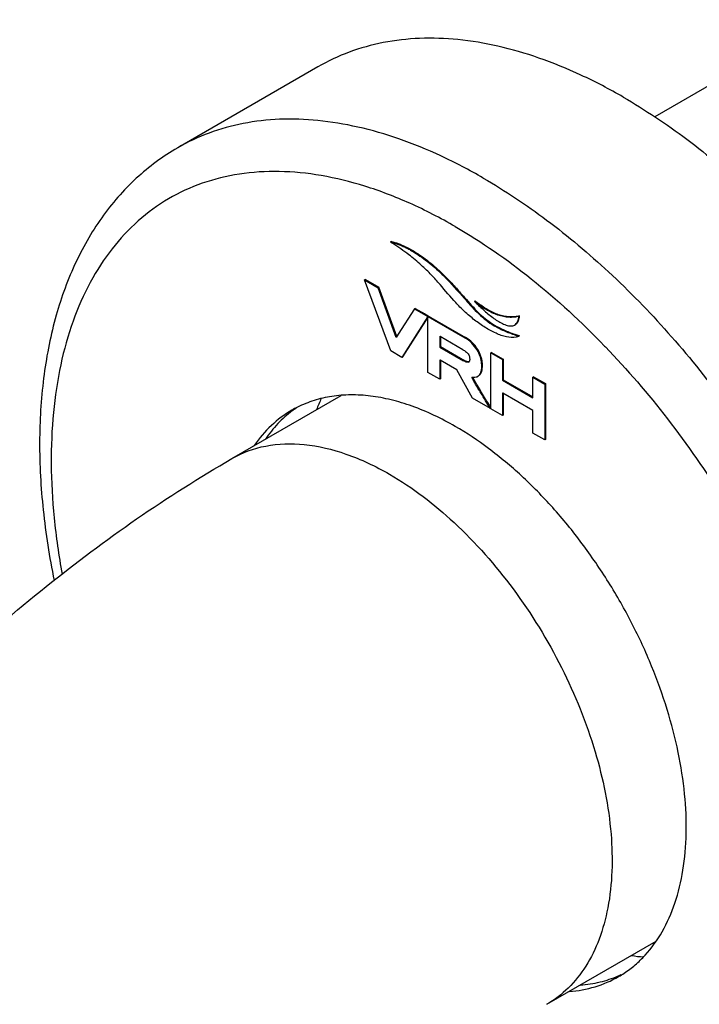
# Model space of a CAD drawing. Units: millimetres. Extents: x -252 to 971, y -221 to 590.
# Drawn here: x -216 to -182, y 241 to 291 of the extents above; entities that cross this region are included whole.
import ezdxf

# ---------------------------------------------------------------- set-up
doc = ezdxf.new("R2010")
doc.units = ezdxf.units.MM
doc.header["$LTSCALE"] = 16.335
doc.layers.get('0').update_dxf_attribs({"linetype": 'CONTINUOUS'})
doc.layers.add('02___PRT_ALL_AXES', color=7, linetype='CONTINUOUS')

msp = doc.modelspace()

# ---------------------------------------------------------------- linework, layer by layer
at = {"color": 7, "linetype": 'Continuous'}
for p, q in [((-197.745, 279.839), (-197.781, 279.819)), ((-199.043, 277.918), (-199.079, 277.898)), ((-197.763, 274.316), (-199.079, 277.898)), ((-199.079, 277.898), (-198.405, 277.509)), ((-199.043, 277.918), (-198.37, 277.529)), ((-194.794, 277.854), (-194.829, 277.833)), ((-198.37, 277.529), (-198.405, 277.509)), ((-197.482, 274.997), (-198.405, 277.509)), ((-197.455, 275.04), (-198.37, 277.529)), ((-193.497, 276.838), (-193.533, 276.818)), ((-196.559, 276.443), (-197.38, 275.158)), ((-196.524, 276.463), (-196.559, 276.443)), ((-196.559, 276.443), (-194.026, 274.981)), ((-196.524, 276.463), (-196.046, 276.188)), ((-195.885, 276.054), (-197.201, 273.992)), ((-195.885, 276.018), (-197.166, 274.013)), ((-196.046, 276.188), (-196.081, 276.167)), ((-196.046, 276.188), (-195.868, 276.085)), ((-195.85, 276.075), (-195.885, 276.054)), ((-195.885, 273.232), (-195.885, 276.054)), ((-195.868, 276.085), (-195.85, 276.075)), ((-195.85, 276.075), (-193.991, 275.001)), ((-195.733, 276.007), (-195.768, 275.986)), ((-191.255, 276.09), (-191.29, 276.07)), ((-197.38, 275.158), (-197.482, 274.997)), ((-195.266, 275.044), (-195.284, 275.054)), ((-195.284, 275.054), (-195.284, 274.512)), ((-194.115, 274.379), (-195.266, 275.044)), ((-195.249, 275.034), (-195.249, 274.844)), ((-195.249, 274.844), (-195.249, 274.532)), ((-193.991, 275.001), (-194.026, 274.981)), ((-191.303, 275.058), (-191.261, 275.083)), ((-191.296, 275.062), (-191.303, 275.059)), ((-191.261, 275.083), (-191.268, 275.079)), ((-197.201, 273.992), (-197.763, 274.316)), ((-195.249, 274.532), (-195.284, 274.512)), ((-195.284, 274.512), (-194.081, 273.817)), ((-195.249, 274.532), (-194.046, 273.838)), ((-193.364, 274.386), (-193.4, 274.365)), ((-197.166, 274.013), (-197.201, 273.992)), ((-195.284, 273.859), (-195.284, 272.885)), ((-195.266, 273.849), (-195.284, 273.859)), ((-194.42, 273.36), (-195.266, 273.849)), ((-195.249, 273.839), (-195.249, 272.905)), ((-194.046, 273.838), (-194.081, 273.817)), ((-192.681, 274.245), (-192.716, 274.225)), ((-192.716, 274.225), (-192.115, 273.877)), ((-192.716, 271.432), (-192.716, 274.225)), ((-192.681, 274.245), (-192.08, 273.898)), ((-192.08, 273.898), (-192.115, 273.877)), ((-192.115, 273.877), (-192.115, 272.842)), ((-192.08, 273.898), (-192.08, 272.862)), ((-193.626, 271.928), (-194.42, 273.36)), ((-195.284, 272.885), (-195.885, 273.232)), ((-195.249, 272.905), (-195.284, 272.885)), ((-193.372, 273.033), (-193.358, 273.042)), ((-193.337, 273.054), (-193.358, 273.042)), ((-192.08, 272.862), (-192.115, 272.842)), ((-192.115, 272.842), (-190.581, 271.956)), ((-192.08, 272.862), (-190.581, 271.997)), ((-190.546, 273.012), (-190.581, 272.992)), ((-190.581, 272.992), (-189.98, 272.644)), ((-190.581, 271.977), (-190.581, 272.992)), ((-190.546, 273.012), (-189.944, 272.665)), ((-190.062, 272.733), (-190.097, 272.712)), ((-189.944, 272.665), (-189.98, 272.644)), ((-189.98, 272.644), (-189.98, 269.823)), ((-189.944, 272.665), (-189.944, 269.843)), ((-205.779, 268.886), (-200.257, 272.074)), ((-192.731, 271.411), (-193.626, 271.928)), ((-192.115, 272.19), (-192.115, 271.055)), ((-192.097, 272.18), (-192.115, 272.19)), ((-190.581, 271.304), (-192.097, 272.18)), ((-192.08, 272.169), (-192.08, 271.076)), ((-190.581, 271.956), (-190.581, 271.977)), ((-192.716, 271.42), (-192.731, 271.411)), ((-192.716, 271.42), (-192.716, 271.432)), ((-192.716, 271.403), (-192.716, 271.42)), ((-192.115, 271.055), (-192.716, 271.403)), ((-190.581, 270.17), (-190.581, 271.304)), ((-192.08, 271.076), (-192.115, 271.055)), ((-189.98, 269.823), (-190.581, 270.17)), ((-189.944, 269.843), (-189.98, 269.823)), ((-189.879, 241.347), (-184.357, 244.535))]:
    msp.add_line(p, q, dxfattribs=at)
for centre, radius, start, end in [((-205.63, 267.479), 14.625, 56.9354, 57.5417), ((-189.495, 280.673), 5.583, 223.667, 225.7839), ((-190.298, 280.704), 5.018, 230.3864, 232.6121), ((-188.707, 283.309), 8.614, 251.0726, 252.5336), ((-188.406, 284.247), 9.599, 252.5047, 252.699), ((-193.411, 274.937), 1.27, 239.9905, 240.9386), ((-193.861, 273.813), 0.073, 300.012, 311.1141), ((-193.507, 273.345), 0.337, 310.2979, 317.5211), ((-193.443, 268.182), 8.671, 154.4863, 158.5617), ((-200.005, 266.559), 5.503, 116.5936, 119.9978), ((-199.403, 266.834), 5.565, 125.1858, 126.7314), ((-199.421, 266.86), 5.534, 123.4045, 125.1857), ((-157.936, 293.052), 40.935, 211.7061, 211.8258), ((-184.307, 252.513), 8.802, 261.5189, 265.5175), ((-188.469, 247.894), 5.565, 293.2682, 294.8155), ((-189.007, 247.511), 5.503, 300.0017, 303.4049)]:
    msp.add_arc(centre, radius, start, end, dxfattribs=at)
for points, knots in [([(-197.781, 279.819), (-197.719, 279.809), (-197.596, 279.775), (-197.412, 279.712), (-197.226, 279.637), (-197.039, 279.551), (-196.851, 279.454), (-196.596, 279.31), (-196.28, 279.107), (-195.906, 278.832), (-195.409, 278.419), (-195.056, 278.075), (-194.829, 277.833)], [0, 0, 0, 0, 0.051796, 0.106009, 0.161665, 0.218941, 0.277696, 0.337801, 0.461854, 0.590698, 0.723795, 1, 1, 1, 1]), ([(-197.745, 279.839), (-197.737, 279.838), (-197.705, 279.833), (-197.673, 279.825), (-197.649, 279.819)], [0, 0, 0, 0, 0.245552, 1, 1, 1, 1]), ([(-193.525, 275.876), (-193.705, 276.013), (-194.037, 276.293), (-194.622, 276.889), (-195.144, 277.528), (-195.716, 278.166), (-196.239, 278.677), (-196.886, 279.213), (-197.378, 279.558), (-197.65, 279.735)], [0, 0, 0, 0, 0.119735, 0.229188, 0.44171, 0.555724, 0.682422, 0.828186, 1, 1, 1, 1]), ([(-197.649, 279.819), (-197.589, 279.803), (-197.469, 279.765), (-197.29, 279.699), (-197.109, 279.621), (-196.864, 279.503), (-196.558, 279.331), (-196.065, 279.008), (-195.461, 278.526), (-195.013, 278.088), (-194.794, 277.854)], [0, 0, 0, 0, 0.053055, 0.107584, 0.163624, 0.221179, 0.340257, 0.46428, 0.725323, 1, 1, 1, 1]), ([(-194.829, 277.833), (-194.666, 277.66), (-194.369, 277.333), (-193.959, 276.865), (-193.593, 276.456), (-193.236, 276.097), (-192.855, 275.783), (-192.418, 275.507), (-191.894, 275.263), (-191.508, 275.128), (-191.296, 275.062)], [0, 0, 0, 0, 0.156045, 0.290104, 0.408153, 0.516358, 0.621557, 0.73155, 0.854832, 1, 1, 1, 1]), ([(-194.794, 277.854), (-194.638, 277.687), (-194.352, 277.373), (-193.957, 276.923), (-193.604, 276.527), (-193.265, 276.179), (-192.909, 275.871), (-192.508, 275.6), (-192.037, 275.359), (-191.689, 275.225), (-191.501, 275.161)], [0, 0, 0, 0, 0.158286, 0.295086, 0.415908, 0.526394, 0.632722, 0.741908, 0.861681, 1, 1, 1, 1]), ([(-191.29, 276.07), (-191.328, 276.054), (-191.409, 276.034), (-191.535, 276.017), (-191.664, 276.01), (-191.845, 276.014), (-192.079, 276.046), (-192.365, 276.125), (-192.658, 276.244), (-193.061, 276.459), (-193.348, 276.665), (-193.533, 276.818)], [0, 0, 0, 0, 0.050022, 0.101649, 0.154439, 0.208597, 0.321751, 0.442305, 0.570742, 0.707077, 1, 1, 1, 1]), ([(-193.388, 276.671), (-193.311, 276.597), (-193.156, 276.452), (-192.919, 276.244), (-192.679, 276.05), (-192.437, 275.876), (-192.194, 275.727), (-191.988, 275.632), (-191.826, 275.586), (-191.711, 275.571), (-191.603, 275.58), (-191.537, 275.605), (-191.508, 275.621)], [0, 0, 0, 0, 0.143035, 0.283653, 0.421215, 0.554607, 0.682153, 0.801292, 0.856346, 0.907482, 0.954982, 1, 1, 1, 1]), ([(-191.255, 276.09), (-191.29, 276.075), (-191.366, 276.056), (-191.483, 276.04), (-191.603, 276.031), (-191.77, 276.032), (-191.987, 276.056), (-192.253, 276.121), (-192.525, 276.221), (-192.901, 276.405), (-193.171, 276.584), (-193.345, 276.717)], [0, 0, 0, 0, 0.050705, 0.102978, 0.15634, 0.210958, 0.324633, 0.445186, 0.573126, 0.70863, 1, 1, 1, 1]), ([(-191.431, 275.017), (-191.591, 274.987), (-191.851, 275.005), (-192.186, 275.1), (-192.55, 275.246), (-193.006, 275.499), (-193.352, 275.743), (-193.525, 275.876)], [0, 0, 0, 0, 0.21041, 0.327424, 0.451691, 0.71705, 1, 1, 1, 1]), ([(-191.508, 275.621), (-191.475, 275.64), (-191.414, 275.693), (-191.351, 275.801), (-191.31, 275.929), (-191.295, 276.022), (-191.29, 276.07)], [0, 0, 0, 0, 0.21965, 0.456536, 0.717905, 1, 1, 1, 1]), ([(-191.43, 275.671), (-191.403, 275.693), (-191.355, 275.747), (-191.305, 275.848), (-191.272, 275.964), (-191.259, 276.047), (-191.255, 276.09)], [0, 0, 0, 0, 0.220999, 0.46068, 0.721666, 1, 1, 1, 1]), ([(-193.4, 274.365), (-193.475, 274.492), (-193.659, 274.727), (-193.898, 274.907), (-194.026, 274.981)], [0, 0, 0, 0, 0.499016, 1, 1, 1, 1]), ([(-193.364, 274.386), (-193.44, 274.512), (-193.624, 274.748), (-193.863, 274.927), (-193.991, 275.001)], [0, 0, 0, 0, 0.499016, 1, 1, 1, 1]), ([(-194.115, 274.379), (-194.068, 274.353), (-193.987, 274.3), (-193.889, 274.212), (-193.825, 274.124), (-193.789, 274.038), (-193.775, 273.956), (-193.774, 273.879), (-193.779, 273.811), (-193.799, 273.771), (-193.813, 273.758)], [0, 0, 0, 0, 0.209318, 0.375775, 0.511325, 0.627644, 0.734366, 0.835328, 0.925933, 1, 1, 1, 1]), ([(-193.266, 273.13), (-193.217, 273.198), (-193.175, 273.335), (-193.162, 273.529), (-193.169, 273.698), (-193.197, 273.871), (-193.261, 274.099), (-193.338, 274.262), (-193.4, 274.365)], [0, 0, 0, 0, 0.194652, 0.317535, 0.451743, 0.58581, 0.721044, 1, 1, 1, 1]), ([(-193.258, 273.117), (-193.232, 273.146), (-193.185, 273.219), (-193.144, 273.352), (-193.127, 273.51), (-193.131, 273.685), (-193.156, 273.866), (-193.219, 274.106), (-193.3, 274.277), (-193.364, 274.386)], [0, 0, 0, 0, 0.088518, 0.18993, 0.309319, 0.444498, 0.580459, 0.717423, 1, 1, 1, 1]), ([(-193.824, 273.75), (-193.851, 273.735), (-193.914, 273.74), (-193.998, 273.772), (-194.051, 273.8), (-194.081, 273.817)], [0, 0, 0, 0, 0.341124, 0.620284, 1, 1, 1, 1]), ([(-193.808, 273.763), (-193.836, 273.755), (-193.888, 273.764), (-193.96, 273.791), (-194.003, 273.814), (-194.028, 273.827)], [0, 0, 0, 0, 0.368095, 0.644519, 1, 1, 1, 1]), ([(-193.664, 272.997), (-193.644, 272.994), (-193.571, 272.984), (-193.494, 272.988), (-193.443, 273.003)], [0, 0, 0, 0, 0.273235, 1, 1, 1, 1]), ([(-192.731, 271.411), (-192.812, 271.541), (-192.973, 271.803), (-193.172, 272.13), (-193.329, 272.394), (-193.446, 272.592), (-193.559, 272.793), (-193.633, 272.927), (-193.664, 272.997)], [0, 0, 0, 0, 0.249963, 0.500007, 0.625072, 0.750154, 0.875185, 1, 1, 1, 1]), ([(-192.762, 271.538), (-192.832, 271.652), (-192.973, 271.881), (-193.181, 272.225), (-193.353, 272.514), (-193.486, 272.747), (-193.552, 272.864), (-193.583, 272.924)], [0, 0, 0, 0, 0.249898, 0.499858, 0.749921, 0.874901, 1, 1, 1, 1]), ([(-193.358, 273.042), (-193.349, 273.048), (-193.315, 273.072), (-193.285, 273.104), (-193.266, 273.13)], [0, 0, 0, 0, 0.247124, 1, 1, 1, 1]), ([(-194.506, 270.507), (-195.2, 270.908), (-196.265, 271.419), (-197.725, 271.864), (-198.765, 272.058), (-199.769, 272.12), (-200.728, 272.048), (-201.634, 271.841), (-202.2, 271.614), (-202.468, 271.48)], [0, 0, 0, 0, 0.288146, 0.421384, 0.54761, 0.667459, 0.781881, 0.89219, 1, 1, 1, 1]), ([(-202.756, 271.325), (-203.128, 271.11), (-203.836, 270.58), (-204.405, 269.905), (-204.656, 269.538)], [0, 0, 0, 0, 0.491419, 1, 1, 1, 1]), ([(-202.732, 271.294), (-202.992, 271.1), (-203.487, 270.658), (-203.901, 270.141), (-204.091, 269.864)], [0, 0, 0, 0, 0.492131, 1, 1, 1, 1]), ([(-185.978, 242.917), (-185.785, 243.045), (-185.411, 243.327), (-184.724, 243.992), (-183.991, 245.017), (-183.355, 246.476), (-182.956, 248.151), (-182.8, 250.005), (-182.888, 252.002), (-183.217, 254.102), (-183.78, 256.262), (-184.565, 258.438), (-185.556, 260.585), (-186.733, 262.658), (-188.071, 264.614), (-189.542, 266.414), (-191.117, 268.019), (-192.762, 269.397), (-193.922, 270.17), (-194.506, 270.507)], [0, 0, 0, 0, 0.02131, 0.042942, 0.08788, 0.136186, 0.188653, 0.245594, 0.306922, 0.372235, 0.440895, 0.512089, 0.584888, 0.65829, 0.731268, 0.802815, 0.871981, 0.937937, 1, 1, 1, 1]), ([(-205.779, 268.886), (-205.254, 269.189), (-204.05, 269.627), (-202.048, 269.677), (-199.915, 269.162), (-198.527, 268.502), (-197.829, 268.099)], [0, 0, 0, 0, 0.217775, 0.450903, 0.710366, 1, 1, 1, 1]), ([(-252.196, 188.49), (-252.196, 192.287), (-251.539, 200.07), (-248.877, 211.695), (-244.649, 223.272), (-239.006, 234.473), (-232.127, 244.961), (-224.216, 254.41), (-215.479, 262.527), (-209.067, 266.988), (-205.779, 268.886)], [0, 0, 0, 0, 0.117984, 0.241568, 0.369574, 0.500005, 0.630435, 0.758439, 0.882019, 1, 1, 1, 1]), ([(-197.829, 268.099), (-196.652, 267.419), (-194.368, 265.661), (-191.443, 262.335), (-189.036, 258.42), (-187.346, 254.235), (-186.506, 250.121), (-186.582, 246.879), (-187.182, 244.656), (-187.85, 243.273), (-188.744, 242.142), (-189.487, 241.573), (-189.879, 241.347)], [0, 0, 0, 0, 0.128683, 0.270271, 0.417429, 0.561775, 0.695446, 0.812711, 0.864676, 0.912509, 0.957139, 1, 1, 1, 1]), ([(-188.754, 241.993), (-188.31, 242.027), (-187.441, 242.182), (-186.628, 242.531), (-186.256, 242.746)], [0, 0, 0, 0, 0.508579, 1, 1, 1, 1]), ([(-188.188, 242.32), (-187.854, 242.345), (-187.198, 242.446), (-186.568, 242.653), (-186.27, 242.782)], [0, 0, 0, 0, 0.507868, 1, 1, 1, 1])]:
    msp.add_open_spline(points, degree=3, knots=knots, dxfattribs=at)
for points in [[(-191.382, 275.027), (-191.399, 275.023), (-191.415, 275.02), (-191.431, 275.017)], [(-191.337, 275.042), (-191.352, 275.036), (-191.367, 275.031), (-191.382, 275.027)], [(-191.303, 275.058), (-191.314, 275.052), (-191.325, 275.046), (-191.337, 275.042)], [(-193.583, 272.924), (-193.594, 272.946), (-193.606, 272.968), (-193.616, 272.99)], [(-193.443, 273.003), (-193.418, 273.01), (-193.394, 273.021), (-193.372, 273.033)]]:
    msp.add_open_spline(points, degree=3, dxfattribs=at)
at = {"layer": '02___PRT_ALL_AXES', "color": 7, "linetype": 'Continuous'}
for p, q in [((-175.95, 291.031), (-184.43, 286.135)), ((-201.445, 288.651), (-208.517, 284.569)), ((-186.961, 274.565), (-186.924, 274.527))]:
    msp.add_line(p, q, dxfattribs=at)
for points, knots in [([(-186.021, 287.123), (-186.716, 287.525), (-188.105, 288.252), (-190.224, 289.119), (-192.305, 289.726), (-194.329, 290.065), (-196.276, 290.133), (-198.128, 289.926), (-199.866, 289.446), (-200.94, 288.943), (-201.445, 288.651)], [0, 0, 0, 0, 0.148605, 0.289498, 0.422721, 0.548641, 0.667999, 0.781937, 0.891987, 1, 1, 1, 1]), ([(-186.021, 287.123), (-184.912, 286.483), (-182.71, 285.012), (-179.592, 282.388), (-176.611, 279.327), (-173.832, 275.896), (-171.313, 272.167), (-169.107, 268.22), (-167.263, 264.139), (-165.818, 260.01), (-164.805, 255.922), (-164.244, 251.961), (-164.148, 248.209), (-164.522, 244.744), (-165.361, 241.637), (-166.462, 239.361), (-167.562, 237.811), (-168.473, 236.8), (-169.482, 235.925), (-170.217, 235.436), (-170.596, 235.217)], [0, 0, 0, 0, 0.062384, 0.128721, 0.198314, 0.27029, 0.343667, 0.417398, 0.490423, 0.561709, 0.630307, 0.695394, 0.756342, 0.81278, 0.864681, 0.912457, 0.935102, 0.957107, 0.978668, 1, 1, 1, 1]), ([(-193.092, 283.041), (-193.787, 283.443), (-195.176, 284.17), (-197.295, 285.037), (-199.376, 285.643), (-201.4, 285.983), (-203.347, 286.051), (-205.199, 285.844), (-206.937, 285.363), (-208.011, 284.861), (-208.517, 284.569)], [0, 0, 0, 0, 0.148605, 0.289498, 0.422721, 0.548641, 0.667999, 0.781937, 0.891987, 1, 1, 1, 1]), ([(-208.517, 284.569), (-208.892, 284.352), (-209.619, 283.876), (-210.971, 282.758), (-212.449, 281.06), (-213.818, 278.646), (-214.79, 275.905), (-215.366, 272.891), (-215.555, 269.65), (-215.364, 266.229), (-214.998, 263.913), (-214.758, 262.738)], [0, 0, 0, 0, 0.053699, 0.107592, 0.21707, 0.330561, 0.449782, 0.575981, 0.70981, 0.851315, 1, 1, 1, 1]), ([(-194.506, 280.591), (-195.25, 281.021), (-196.735, 281.788), (-199.004, 282.66), (-201.22, 283.208), (-203.357, 283.424), (-205.387, 283.302), (-207.284, 282.84), (-209.019, 282.041), (-210.565, 280.916), (-211.898, 279.484), (-213.003, 277.768), (-213.867, 275.792), (-214.483, 273.583), (-214.844, 271.169), (-214.948, 268.579), (-214.794, 265.845), (-214.527, 263.99), (-214.353, 263.048)], [0, 0, 0, 0, 0.071379, 0.13848, 0.201377, 0.26039, 0.31612, 0.369462, 0.421559, 0.473702, 0.527175, 0.583107, 0.642373, 0.705554, 0.772953, 0.844624, 0.920414, 1, 1, 1, 1]), ([(-193.092, 283.041), (-191.983, 282.401), (-189.781, 280.929), (-186.663, 278.305), (-183.682, 275.245), (-180.903, 271.814), (-178.384, 268.085), (-176.178, 264.138), (-174.334, 260.056), (-172.889, 255.928), (-171.876, 251.84), (-171.315, 247.878), (-171.219, 244.126), (-171.593, 240.661), (-172.432, 237.555), (-173.533, 235.278), (-174.633, 233.729), (-175.545, 232.717), (-176.553, 231.843), (-177.288, 231.354), (-177.667, 231.135)], [0, 0, 0, 0, 0.062384, 0.128721, 0.198314, 0.27029, 0.343667, 0.417398, 0.490423, 0.561709, 0.630307, 0.695394, 0.756342, 0.81278, 0.864681, 0.912457, 0.935102, 0.957107, 0.978668, 1, 1, 1, 1]), ([(-194.506, 280.591), (-193.161, 279.815), (-190.501, 277.963), (-188.122, 275.77), (-186.961, 274.565)], [0, 0, 0, 0, 0.481469, 1, 1, 1, 1]), ([(-186.924, 274.527), (-185.813, 273.372), (-183.692, 270.903), (-180.889, 266.869), (-178.481, 262.548), (-176.541, 258.066), (-175.123, 253.555), (-174.27, 249.142), (-174.006, 244.957), (-174.294, 241.676), (-174.845, 239.291), (-175.396, 237.675), (-176.09, 236.201), (-176.923, 234.881), (-177.889, 233.726), (-178.982, 232.744), (-180.193, 231.945), (-181.512, 231.336), (-182.928, 230.92), (-184.428, 230.702), (-186.002, 230.681), (-187.637, 230.858), (-189.321, 231.229), (-191.67, 231.997), (-193.385, 232.832), (-194.506, 233.479)], [0, 0, 0, 0, 0.076311, 0.154686, 0.233599, 0.311492, 0.38687, 0.458397, 0.525007, 0.586033, 0.614425, 0.641441, 0.667186, 0.691823, 0.715572, 0.738706, 0.76154, 0.784409, 0.807645, 0.831557, 0.856407, 0.882403, 0.909696, 0.938381, 1, 1, 1, 1])]:
    msp.add_open_spline(points, degree=3, knots=knots, dxfattribs=at)

doc.saveas('drawing.dxf')
